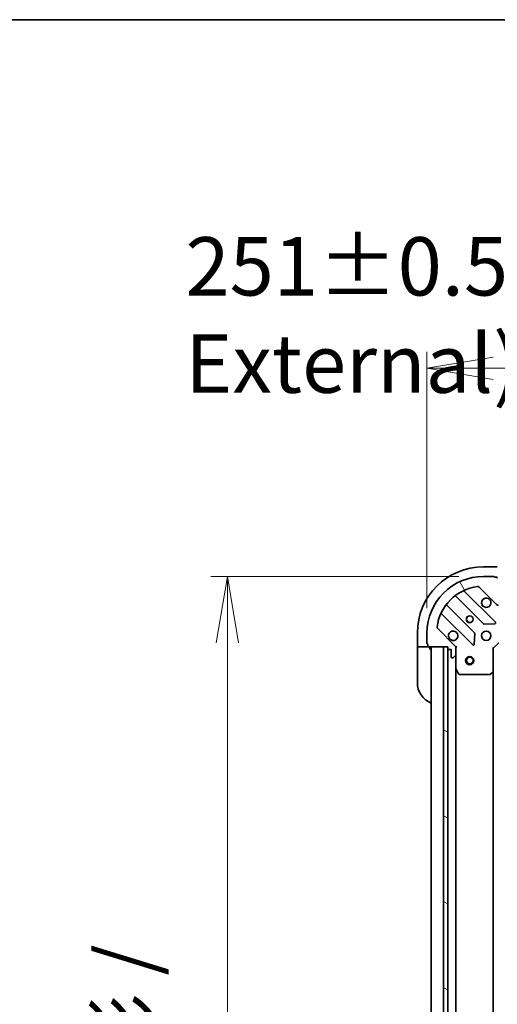
# Model space of a CAD drawing. Units: millimetres. Extents: x 87 to 12072, y 48 to 2436.
# Drawn here: x 2785 to 2958, y 2079 to 2436 of the extents above; entities that cross this region are included whole.
import ezdxf

# ---------------------------------------------------------------- set-up
doc = ezdxf.new("R2010")
doc.units = ezdxf.units.MM
doc.header["$LTSCALE"] = 6
doc.layers.get('Defpoints').update_dxf_attribs({"lineweight": 25})
for name, color, linetype, lineweight in [('Border (ISO)', 7, 'Continuous', 35), ('Dimension (ISO)', 7, 'Continuous', 18), ('Hatch (ISO)', 1, 'Continuous', 18), ('Visible (ISO)', 7, 'Continuous', 35)]:
    doc.layers.add(name, color=color, linetype=linetype, lineweight=lineweight)
doc.styles.add('Note Text (TK)', font='MS PGothic.ttf')
doc.dimstyles.new('Default - Method 1b (TK)', dxfattribs={"dimscale": 6, "dimtxt": 2.5, "dimasz": 2.5, "dimexe": 1, "dimexo": 1.499999999999999, "dimgap": 1, "dimtad": 1, "dimtoh": 1, "dimdsep": 46, "dimtxsty": 'Note Text (TK)', "dimblk": 'OPEN', "dimcen": 0.09, "dimdle": 5, "dimclrd": 100, "dimclre": 100, "dimclrt": 7, "dimadec": 1, "dimazin": 1, "dimtfac": 1, "dimtmove": 0, "dimatfit": 3, "dimldrblk": 'OPEN', "dimfxl": 1, "dimtolj": 1, "dimlwd": -1, "dimlwe": -1, "dimarcsym": 0})

# ---------------------------------------------------------------- blocks, each defined once
blk = doc.blocks.new('Borders tk図枠')
at = {"layer": 'Border (ISO)'}
blk.add_line((14.49999999999999, 289), (405.4999999999999, 289), dxfattribs=at)
blk = doc.blocks.new('_Open')
at = {"color": 0, "linetype": 'ByBlock', "lineweight": -2}
for p, q in [((-1, 0.1666666666666666), (0, 0)), ((-1, -0.1666666666666666), (0, 0)), ((0, 0), (-1, 0))]:
    blk.add_line(p, q, dxfattribs=at)
blk = doc.blocks.new('*D36')
at = {"layer": 'Defpoints', "color": 0}
for p in [(3183.309931621345, 2310.055994957476), (2932.309931621346, 2214.055994957476), (3183.309931621345, 2214.055994957476)]:
    blk.add_point(p, dxfattribs=at)
at = {"layer": 'Dimension (ISO)', "color": 100}
for p, q in [((2932.309931621346, 2223.055994957476), (2932.309931621346, 2316.055994957476)), ((3183.309931621345, 2223.055994957476), (3183.309931621345, 2316.055994957476)), ((2956.309931621346, 2310.055994957476), (3159.309931621345, 2310.055994957476))]:
    blk.add_line(p, q, dxfattribs=at)
at = {"layer": 'Dimension (ISO)', "color": 100, "xscale": 24, "yscale": 24, "zscale": 24, "rotation": 180}
blk.add_blockref('_Open', (2932.309931621346, 2310.055994957476), dxfattribs=at)
at = {"layer": 'Dimension (ISO)', "color": 100, "xscale": 24, "yscale": 24, "zscale": 24}
blk.add_blockref('_Open', (3183.309931621345, 2310.055994957476), dxfattribs=at)
at = {"layer": 'Dimension (ISO)', "color": 7, "insert": (2844.716863439527, 2329.404375639295), "char_height": 15, "attachment_point": 4, "style": 'Note Text (TK)'}
blk.add_mtext('\\A1;\\fMS PGothic|b0|i0;{\\H21.1650;251±0.5 (ケース外形 / External)}', dxfattribs=at)
blk = doc.blocks.new('*D37')
at = {"layer": 'Defpoints', "color": 0}
for p in [(2952.809931621347, 2234.555994957478), (2859.915341487455, 1803.555994957477), (2952.809931621345, 1803.555994957477)]:
    blk.add_point(p, dxfattribs=at)
at = {"layer": 'Dimension (ISO)', "color": 100}
for p, q in [((2943.809931621347, 2234.555994957478), (2853.915341487454, 2234.555994957478)), ((2859.915341487455, 2210.555994957477), (2859.915341487455, 1827.555994957477)), ((2943.809931621345, 1803.555994957477), (2853.915341487454, 1803.555994957477))]:
    blk.add_line(p, q, dxfattribs=at)
at = {"layer": 'Dimension (ISO)', "color": 100, "xscale": 24, "yscale": 24, "zscale": 24}
for p, rotation in [((2859.915341487455, 2234.555994957478), 90), ((2859.915341487455, 1803.555994957477), 270)]:
    blk.add_blockref('_Open', p, dxfattribs=dict(at, rotation=rotation))
at = {"layer": 'Dimension (ISO)', "color": 7, "insert": (2840.566960805637, 1805.722415412022), "char_height": 15, "attachment_point": 4, "rotation": 90, "style": 'Note Text (TK)'}
blk.add_mtext('\\A1;\\fMS PGothic|b0|i0;{\\H21.1650;431±0.8 (ケース外形 / External)}', dxfattribs=at)

msp = doc.modelspace()

# ---------------------------------------------------------------- hatches: boundary and pattern name
at = {"layer": 'Hatch (ISO)'}
h = msp.add_hatch(dxfattribs=at)
h.set_pattern_fill('ANSI31', color=256, scale=215.9, angle=75.00017538262, style=0)
h.set_pattern_definition([(120.00017538262, (2375.02019966568, -20.00000000000001), (-23.37181928009803, -13.49382154129949), [])])
edge = h.paths.add_edge_path()
edge.add_ellipse((2958.224145183719, 2225.055994957477), major_axis=(0.7071067811865389, -0.7071067811865458), ratio=1, start_angle=270.0000000000003, end_angle=315.0000000000013)
edge.add_line((2958.224145183719, 2224.055994957476), (2960.60282484016, 2224.055994957476))
edge.add_ellipse((2960.602824840159, 2224.555994957477), major_axis=(0.5000000000000006, -5e-16), ratio=1, start_angle=269.999999999998, end_angle=314.9999999999987)
edge.add_line((2960.956378230753, 2224.202441566883), (2961.663485011939, 2224.90954834807))
edge.add_ellipse((2961.309931621346, 2225.263101738663), major_axis=(0.3535533905932756, 0.3535533905932749), ratio=1, start_angle=269.9999999999929, end_angle=314.9999999999959)
edge.add_line((2961.809931621346, 2225.263101738663), (2961.809931621346, 2225.455994957477))
edge.add_ellipse((2961.509931621346, 2225.455994957477), major_axis=(2.5e-15, 0.299999999999998), ratio=1, start_angle=270.0000000000005, end_angle=360.0000000000004)
edge.add_line((2961.509931621346, 2225.755994957477), (2958.809931621346, 2225.755994957477))
edge.add_line((2958.809931621346, 2225.755994957477), (2958.809931621346, 2226.755994957477))
edge.add_ellipse((2958.509931621346, 2226.755994957477), major_axis=(2.5e-15, 0.3000000000000003), ratio=1, start_angle=269.9999999999937, end_angle=360.0000000000004)
edge.add_line((2958.509931621346, 2227.055994957476), (2957.809931621346, 2227.055994957476))
edge.add_line((2957.809931621346, 2227.055994957476), (2957.809931621346, 2230.055994957476))
edge.add_line((2957.809931621346, 2230.055994957476), (2957.809931621346, 2233.055994957477))
edge.add_line((2957.809931621346, 2233.055994957476), (2957.809931621346, 2233.955994957476))
edge.add_ellipse((2957.509931621345, 2233.955994957476), major_axis=(2.5e-15, 0.3000000000000003), ratio=1, start_angle=270.0000000000073, end_angle=360.0000000000004)
edge.add_line((2957.509931621345, 2234.255994957477), (2956.809931621346, 2234.255994957477))
edge.add_ellipse((2956.509931621346, 2234.255994957477), major_axis=(-4.1e-15, 0.3000000000000003), ratio=1, start_angle=269.9999999999992, end_angle=359.9999999999992)
edge.add_line((2956.509931621346, 2234.555994957477), (2952.809931621345, 2234.555994957477))
edge.add_ellipse((2952.809931621345, 2214.055994957476), major_axis=(-20.50000000000001, 1.49e-14), ratio=1, start_angle=270.0000000000001, end_angle=360.0000000000002)
edge.add_line((2932.309931621346, 2214.055994957476), (2932.309931621346, 2210.355994957477))
edge.add_ellipse((2932.609931621346, 2210.355994957477), major_axis=(-2.5e-15, -0.299999999999998), ratio=1, start_angle=270.0000000000005, end_angle=360.0000000000039)
edge.add_line((2932.609931621346, 2210.055994957476), (2932.609931621346, 2209.355994957476))
edge.add_ellipse((2932.909931621346, 2209.355994957476), major_axis=(8e-16, -0.3000000000000025), ratio=1, start_angle=269.9999999999998, end_angle=359.9999999999998)
edge.add_line((2932.909931621346, 2209.055994957477), (2938.309931621346, 2209.055994957477))
edge.add_line((2938.309931621346, 2209.055994957477), (2939.809931621346, 2209.055994957477))
edge.add_line((2939.809931621346, 2209.055994957477), (2939.809931621346, 2208.355994957477))
edge.add_ellipse((2940.109931621345, 2208.355994957477), major_axis=(-3e-16, -0.299999999999998), ratio=1, start_angle=270.0000000000001, end_angle=360)
edge.add_line((2940.109931621345, 2208.055994957477), (2941.109931621346, 2208.055994957477))
edge.add_line((2941.109931621346, 2208.055994957477), (2941.109931621346, 2205.355994957477))
edge.add_ellipse((2941.409931621345, 2205.355994957477), major_axis=(-2.5e-15, -0.299999999999998), ratio=1, start_angle=269.9999999999937, end_angle=360.0000000000004)
edge.add_line((2941.409931621345, 2205.055994957477), (2941.602824840159, 2205.055994957477))
edge.add_ellipse((2941.602824840159, 2205.555994957476), major_axis=(0.4999999999999983, -5e-16), ratio=1, start_angle=269.999999999998, end_angle=315.0000000000015)
edge.add_line((2941.956378230753, 2205.202441566884), (2942.663485011939, 2205.90954834807))
edge.add_ellipse((2942.309931621346, 2206.263101738663), major_axis=(0.3535533905932735, 0.3535533905932739), ratio=1, start_angle=269.9999999999914, end_angle=314.9999999999959)
edge.add_line((2942.809931621346, 2206.263101738663), (2942.809931621346, 2208.641781395103))
edge.add_ellipse((2941.809931621346, 2208.641781395103), major_axis=(3.2e-15, 0.999999999999992), ratio=1, start_angle=270.0000000000002, end_angle=315.0000000000009)
edge.add_line((2942.517038402533, 2209.34888817629), (2936.087496972139, 2215.778429606684))
edge.add_ellipse((2936.441050362732, 2216.131982997277), major_axis=(-0.3535533905932728, 0.3535533905932712), ratio=1, start_angle=37.77203467178509, end_angle=89.99999999999841, ccw=False)
edge.add_ellipse((2952.809931621345, 2214.055994957476), major_axis=(2.138896768279366, 16.86490796342052), ratio=1, start_angle=14.45593065642828, end_angle=90, ccw=False)
edge.add_ellipse((2950.733943581545, 2230.42487621609), major_axis=(0.4960267048064815, 0.0629087284788055), ratio=1, start_angle=37.77203467178708, end_angle=90.0000000000004, ccw=False)
edge.add_line((2951.087496972139, 2230.778429606684), (2957.517038402532, 2224.34888817629))
h = msp.add_hatch(dxfattribs=at)
h.set_pattern_fill('ANSI31', color=256, scale=215.9, angle=105.00024553567, style=0)
h.set_pattern_definition([(150.00024553567, (2375.02019966568, -20.00000000000001), (-13.49364984196749, -23.37191841061342), [])])
h.paths.add_polyline_path([(2939.809931621346, 2209.055994957477), (2938.309931621346, 2209.055994957477), (2938.309931621346, 1829.055994957476), (2939.809931621346, 1829.055994957476), (2939.809931621346, 1829.755994957476), (2939.809931621346, 2208.355994957477)])

# ---------------------------------------------------------------- linework, layer by layer
at = {"layer": 'Visible (ISO)'}
for p, q in [((2957.809931621346, 2238.055994957476), (2952.809931621346, 2238.055994957476)), ((2956.509931621346, 2234.555994957477), (2952.809931621345, 2234.555994957477)), ((2957.509931621345, 2234.255994957477), (2956.809931621346, 2234.255994957477)), ((2957.120755120321, 2217.945171458501), (2945.916728388517, 2229.149198190305)), ((2951.087496972139, 2230.778429606684), (2957.517038402532, 2224.34888817629)), ((2942.711216908154, 2227.404962202362), (2952.766843823984, 2217.349335286533)), ((2949.516591292289, 2214.099082754839), (2939.460964376461, 2224.154709670668)), ((2937.716728388517, 2220.949198190306), (2948.920755120322, 2209.745171458501)), ((2928.809931621346, 2214.055994957476), (2928.809931621346, 2209.055994957477)), ((2932.309931621346, 2214.055994957476), (2932.309931621346, 2210.355994957477)), ((2942.517038402533, 2209.34888817629), (2936.087496972139, 2215.778429606684)), ((2952.99206167455, 2217.261752854414), (2956.921708902175, 2217.43332495767)), ((2949.432601621152, 2209.944217676647), (2949.604173724408, 2213.873864904273)), ((2956.309931621346, 2208.555994957477), (2958.309931621346, 2210.555994957477)), ((2928.809931621346, 2209.055994957477), (2928.809931621346, 2208.055994957477)), ((2928.956378230753, 2209.055994957477), (2928.809931621346, 2209.055994957477)), ((2928.809931621346, 2196.055994957477), (2928.809931621346, 2208.055994957477)), ((2928.956378230753, 2209.055994957477), (2930.663485011939, 2209.055994957477)), ((2931.017038402533, 2209.055994957477), (2930.663485011939, 2209.055994957477)), ((2931.017038402533, 2209.055994957477), (2932.909931621347, 2209.055994957477)), ((2932.609931621346, 2210.055994957477), (2932.609931621346, 2209.355994957476)), ((2932.909931621346, 2209.055994957477), (2939.809931621346, 2209.055994957477)), ((2933.309931621347, 2208.055994957477), (2933.309931621347, 2209.055994957477)), ((2933.809931621345, 2209.055994957476), (2933.809931621345, 1829.055994957476)), ((2939.809931621346, 2209.055994957477), (2938.309931621346, 2209.055994957477)), ((2938.309931621346, 2209.055994957477), (2938.309931621346, 1829.055994957476)), ((2939.809931621346, 2209.055994957477), (2939.809931621346, 2208.355994957477)), ((2939.809931621346, 1829.055994957476), (2939.809931621346, 2209.055994957477)), ((2939.909931621344, 2208.132388159727), (2939.909931621344, 1829.979601755226)), ((2940.109931621346, 2208.055994957477), (2941.109931621346, 2208.055994957477)), ((2941.109931621346, 2208.055994957477), (2941.109931621346, 2205.355994957477)), ((2942.720111342471, 2209.055994957477), (2942.809931621347, 2209.055994957477)), ((2943.160197367859, 2209.055994957474), (2942.809931621346, 2209.055994957477)), ((2942.809931621346, 2209.055994957477), (2942.809931621346, 2208.641900241323)), ((2942.809931621346, 2206.263101738663), (2942.809931621346, 2208.641781395103)), ((2956.309931621346, 2208.555994957476), (2956.009931621346, 2208.680259026188)), ((2956.309931621346, 2200.119392422738), (2956.309931621346, 2208.555994957477)), ((2941.409931621345, 2205.055994957477), (2941.602824840159, 2205.055994957477)), ((2941.956378230753, 2205.202441566884), (2942.663485011939, 2205.90954834807)), ((2942.809931621346, 2206.263101738663), (2942.809931621346, 2201.126815350726)), ((2942.809931621344, 1836.985174564226), (2942.809931621344, 2201.126815350726)), ((2942.841603464046, 2200.992651272076), (2943.727013660671, 2199.221830878826)), ((2955.396369939679, 2199.136641908482), (2956.214588016058, 2199.900039373743)), ((2956.309931621344, 1837.992597492215), (2956.309931621344, 2200.119392422738)), ((2943.995341817971, 2199.055994957477), (2955.191713544967, 2199.055994957477))]:
    msp.add_line(p, q, dxfattribs=at)
for centre, radius in [((2947.809931621346, 2219.055994957476), 1.229499999999995), ((2947.809931621346, 2219.055994957476), 1.193274999999998), ((2953.809931621346, 2213.055994957477), 1.699999999999993), ((2947.809931621345, 2204.055994957476), 1.5), ((2947.809931621345, 2204.055994957476), 1.193275)]:
    msp.add_circle(centre, radius, dxfattribs=at)
for centre, radius, start, end in [((2952.809931621346, 2214.055994957476), 23.99999999999994, 90, 180), ((2952.809931621345, 2214.055994957476), 20.49999999999992, 90, 180), ((2956.509931621346, 2234.255994957477), 0.2999999999999987, 0, 90), ((2957.509931621345, 2233.955994957476), 0.2999999999999987, 0, 90), ((2952.809931621345, 2214.055994957476), 16.99999999999993, 97.22796532820907, 172.7720346717874), ((2946.128860422873, 2229.361330224661), 0.3000000000000002, 113.5821884664048, 224.999999999956), ((2950.733943581545, 2230.42487621609), 0.4999999999999982, 44.99999999998915, 97.22796532820907), ((2942.499084873799, 2227.192830168006), 0.2999999999999993, 45.00000000001822, 128.1276796985624), ((2953.809931621346, 2225.055994957477), 1.699999999999993, 62.49982881929786, 27.50017118070099), ((2939.673096410817, 2224.366841705023), 0.299999999999998, 141.872320301466, 225.0000000000237), ((2958.224145183719, 2225.055994957477), 0.999999999999996, 224.9999999999937, 270), ((2937.504596354161, 2220.737066155949), 0.2999999999999996, 45.00000000002368, 156.4178115335492), ((2956.908623085966, 2217.733039424144), 0.2999999999999983, 272.4999999999921, 45.00000000001822), ((2936.441050362732, 2216.131982997277), 0.499999999999998, 172.7720346717987, 225.0000000000226), ((2941.809931621346, 2213.055994957477), 1.699999999999993, 242.4998288192979, 207.5001711806995), ((2949.304459257934, 2213.886950720483), 0.299999999999999, 357.4999999999847, 45.00000000001822), ((2952.97897585834, 2217.561467320888), 0.2999999999999989, 225.0000000000237, 272.4999999999921), ((2932.609931621346, 2210.355994957477), 0.2999999999999988, 180, 270), ((2932.909931621346, 2209.355994957476), 0.2999999999999987, 180, 270), ((2933.309931621347, 2208.555994957476), 0.4999999999999989, 0, 90), ((2940.109931621346, 2208.355994957477), 0.2999999999999987, 180, 270), ((2941.809931621346, 2208.641781395103), 0.999999999999996, 0, 44.99999999999375), ((2949.132887154678, 2209.957303492857), 0.2999999999999988, 225.0000000000237, 357.4999999999839), ((2941.409931621345, 2205.355994957477), 0.2999999999999987, 180, 270), ((2941.602824840159, 2205.555994957477), 0.4999999999999981, 270, 314.9999999999806), ((2942.309931621346, 2206.263101738663), 0.4999999999999981, 314.9999999999774, 0), ((2943.109931621346, 2201.126815350726), 0.2999999999999993, 180, 206.5650511770664), ((2956.009931621346, 2200.119392422738), 0.299999999999999, 313.0148572052231, 0), ((2943.995341817971, 2199.355994957477), 0.2999999999999992, 206.5650511770664, 269.9999999999739), ((2955.191713544967, 2199.355994957477), 0.3000000000000015, 270, 313.0148572052186), ((2936.809931621346, 2196.055994957477), 7.999999999999979, 180, 247.9756871629579)]:
    msp.add_arc(centre, radius, start, end, dxfattribs=at)
for points, knots in [([(2954.594908769, 2226.563911028636), (2954.749653489847, 2226.483355438104), (2954.893167113846, 2226.37692252101), (2955.13085918488, 2226.139230449977), (2955.237292101973, 2225.995716825977), (2955.317847692505, 2225.84097210513)], [0.278912593627149, 0.278912593627149, 0.278912593627149, 0.278912593627149, 0.3293346962055633, 0.3293346962055633, 0.3797567987839778, 0.3797567987839778, 0.3797567987839778, 0.3797567987839778]), ([(2941.024954473692, 2211.548078886317), (2940.870209752845, 2211.628634476849), (2940.726696128845, 2211.735067393943), (2940.489004057813, 2211.972759464976), (2940.382571140719, 2212.116273088975), (2940.302015550186, 2212.271017809823)], [0.2789125936271499, 0.2789125936271499, 0.2789125936271499, 0.2789125936271499, 0.3293346962055621, 0.3293346962055621, 0.3797567987839744, 0.3797567987839744, 0.3797567987839744, 0.3797567987839744])]:
    msp.add_open_spline(points, degree=3, knots=knots, dxfattribs=at)

# ---------------------------------------------------------------- block references
at = {"xscale": 8.5, "yscale": 8.5, "zscale": 8.5}
msp.add_blockref('Borders tk図枠', (2319.75, -20.00000000000001), dxfattribs=at)

# ---------------------------------------------------------------- dimensions: what is measured, and where the dimension line sits
at = {"layer": 'Dimension (ISO)', "color": 100}
for base, p1, p2, angle, text, override, picture, middle in [((3183.309931621345, 2310.055994957476), (2932.309931621346, 2214.055994957476), (3183.309931621345, 2214.055994957476), 180, '\\fMS PGothic|b0|i0;{\\H21.1650;<>±0.5 (ケース外形 / External)}', {"dimasz": 4, "dimgap": 1, "dimdec": 0, "dimtol": 0, "dimlim": 0, "dimtp": 0, "dimtm": 0, "dimtdec": 0, "dimtofl": 0, "dimatfit": 1}, '*D36', (3057.809931621346, 2310.055994957476)), ((2859.915341487455, 1803.555994957477), (2952.809931621345, 2234.555994957476), (2952.809931621344, 1803.555994957476), 90, '\\fMS PGothic|b0|i0;{\\H21.1650;<>±0.8 (ケース外形 / External)}', {"dimasz": 4, "dimgap": 1, "dimdec": 0, "dimtdec": 0, "dimtofl": 0, "dimatfit": 1}, '*D37', (2859.915341487455, 2019.055994957476))]:
    dim = msp.add_linear_dim(base=base, p1=p1, p2=p2, angle=angle, text=text, dimstyle='Default - Method 1b (TK)', override=override, dxfattribs=at)
    dim.commit()
    dim.dimension.update_dxf_attribs({"geometry": picture, "text_midpoint": middle, "dimtype": 160})

doc.saveas('drawing.dxf')
